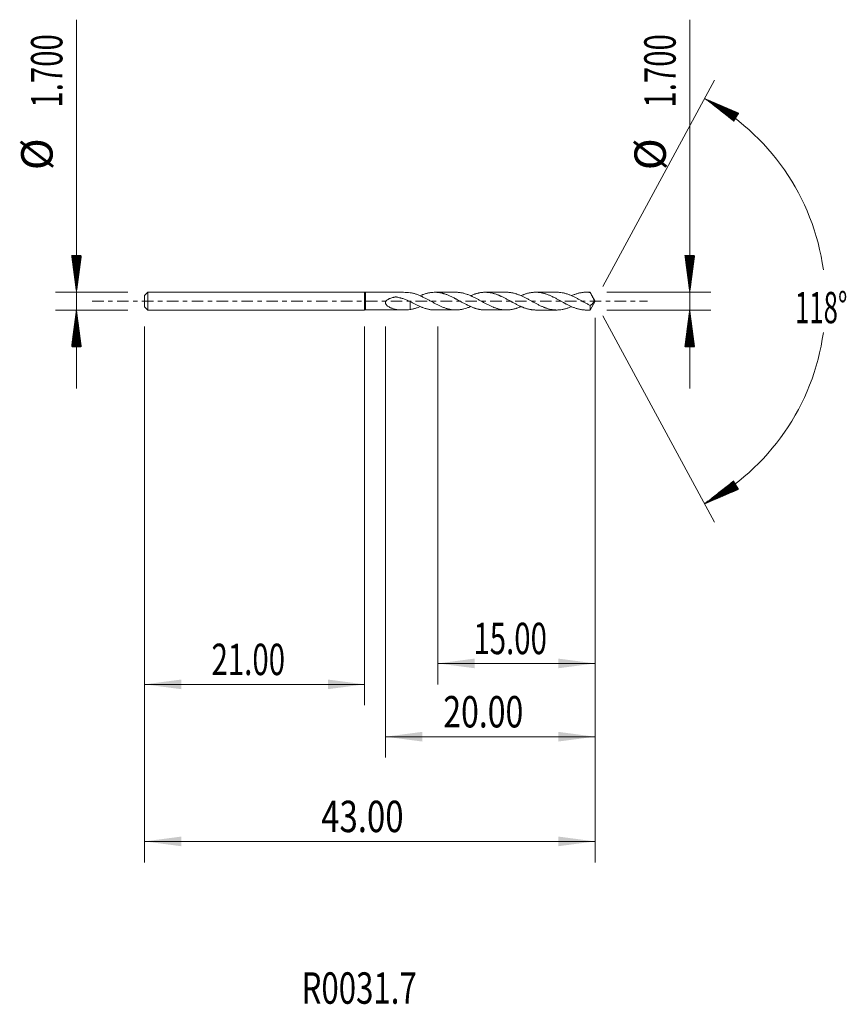
# Model space of a CAD drawing. Units: millimetres. Extents: x -32.9 to 46, y -67.2 to 26.9.
import ezdxf

# ---------------------------------------------------------------- set-up
doc = ezdxf.new("R2010")
doc.units = ezdxf.units.MM
doc.linetypes.add('CENTER', pattern=[47.5, 22, -8.5, 8.5, -8.5])
for name, color, linetype in [('1', 4, 'Continuous'), ('2', 7, 'Continuous'), ('SK1', 4, 'Continuous'), ('SK2', 7, 'Continuous'), ('SK4', 2, 'CENTER'), ('SK6', 5, 'Continuous')]:
    doc.layers.add(name, color=color, linetype=linetype)
doc.styles.add('iso_b_vert', font='simplex.shx')
doc.dimstyles.get("Standard").update_dxf_attribs({"dimtxt": 0.18, "dimasz": 0.18, "dimexe": 0.18, "dimexo": 0.0625, "dimgap": 0.09, "dimtad": 1, "dimzin": 0, "dimdsep": 52, "dimtxsty": 'Standard', "dimcen": 0.09, "dimadec": 0, "dimazin": 0, "dimtfac": 1, "dimtdec": 4, "dimtofl": 0, "dimtmove": 0, "dimatfit": 3, "dimfxl": 1, "dimtolj": 1, "dimtzin": 0, "dimarcsym": 0})

# ---------------------------------------------------------------- blocks, each defined once
blk = doc.blocks.new('_U0')
at = {"layer": 'SK2', "lineweight": 13}
for p, q in [((22, -1.5875), (22, -53.606724)), ((-21, -2.4375), (-21, -53.606724)), ((-21, -51.606724), (22, -51.606724))]:
    blk.add_line(p, q, dxfattribs=at)
at = {"layer": 'SK2', "lineweight": 18}
for points in [[(-21, -51.606724), (-17.500002, -51.14594), (-17.499998, -52.067508)], [(22, -51.606724), (18.500002, -52.067508), (18.499998, -51.14594)]]:
    blk.add_solid(points, dxfattribs=at)
at = {"layer": 'SK2', "lineweight": 18, "insert": (-4.140313, -50.72161), "char_height": 3, "attachment_point": 7, "line_spacing_factor": 1.084337, "style": 'iso_b_vert'}
blk.add_mtext('\\W0.7694;43.00', dxfattribs=at)
blk = doc.blocks.new('_U1')
at = {"layer": '2', "lineweight": 13}
for p, q in [((22, -1.5875), (22, -43.606724)), ((2, -2.4375), (2, -43.606724)), ((22, -41.606724), (2, -41.606724))]:
    blk.add_line(p, q, dxfattribs=at)
at = {"layer": '2', "lineweight": 18}
for points in [[(2, -41.606724), (5.499998, -41.14594), (5.500002, -42.067508)], [(22, -41.606724), (18.500002, -42.067508), (18.499998, -41.14594)]]:
    blk.add_solid(points, dxfattribs=at)
at = {"layer": '2', "lineweight": 18, "insert": (7.51763, -40.72161), "char_height": 3, "attachment_point": 7, "line_spacing_factor": 1.084337, "style": 'iso_b_vert'}
blk.add_mtext('\\W0.7468;20.00', dxfattribs=at)
blk = doc.blocks.new('_U2')
at = {"layer": 'SK2', "lineweight": 13}
for p, q in [((-21, -2.4375), (-21, -38.606724)), ((0, -2.4375), (0, -38.606724)), ((-21, -36.606724), (0, -36.606724))]:
    blk.add_line(p, q, dxfattribs=at)
at = {"layer": 'SK2', "lineweight": 18}
for points in [[(-21, -36.606724), (-17.500002, -36.14594), (-17.499998, -37.067508)], [(0, -36.606724), (-3.499998, -37.067508), (-3.500002, -36.14594)]]:
    blk.add_solid(points, dxfattribs=at)
at = {"layer": 'SK2', "lineweight": 18, "insert": (-14.607428, -35.72161), "char_height": 3, "attachment_point": 7, "line_spacing_factor": 1.084337, "style": 'iso_b_vert'}
blk.add_mtext('\\W0.6864;21.00', dxfattribs=at)
blk = doc.blocks.new('_U3')
at = {"layer": '2', "lineweight": 13}
for p, q in [((22, -1.5875), (22, -36.606724)), ((7, -2.4375), (7, -36.606724)), ((22, -34.606724), (7, -34.606724))]:
    blk.add_line(p, q, dxfattribs=at)
at = {"layer": '2', "lineweight": 18}
for points in [[(7, -34.606724), (10.499998, -34.14594), (10.500002, -35.067508)], [(22, -34.606724), (18.500002, -35.067508), (18.499998, -34.14594)]]:
    blk.add_solid(points, dxfattribs=at)
at = {"layer": '2', "lineweight": 18, "insert": (10.392572, -33.72161), "char_height": 3, "attachment_point": 7, "line_spacing_factor": 1.084337, "style": 'iso_b_vert'}
blk.add_mtext('\\W0.6864;15.00', dxfattribs=at)

msp = doc.modelspace()

# ---------------------------------------------------------------- hatches: boundary and pattern name
at = {"layer": '2', "lineweight": 13}
h = msp.add_hatch(dxfattribs=at)
h.set_pattern_fill('ANSI31', color=256, scale=0.0062, style=0)
h.paths.add_polyline_path([(32.465, 19.352), (35.71, 17.962), (35.24, 17.17)])
h = msp.add_hatch(dxfattribs=at)
h.set_pattern_fill('ANSI31', color=256, scale=0.0062, style=0)
h.paths.add_polyline_path([(31.04, 0.85), (30.58, 4.35), (31.501, 4.35)])
h = msp.add_hatch(dxfattribs=at)
h.set_pattern_fill('ANSI31', color=256, scale=0.0062, style=0)
h.paths.add_polyline_path([(31.04, -0.85), (31.501, -4.35), (30.58, -4.35)])
h = msp.add_hatch(dxfattribs=at)
h.set_pattern_fill('ANSI31', color=256, scale=0.0062, style=0)
h.paths.add_polyline_path([(32.465, -19.352), (35.24, -17.17), (35.71, -17.962)])
at = {"layer": 'SK2', "lineweight": 13}
h = msp.add_hatch(dxfattribs=at)
h.set_pattern_fill('ANSI31', color=256, scale=0.0062, style=0)
h.paths.add_polyline_path([(-27.5, 0.85), (-27.961, 4.35), (-27.039, 4.35)])
h = msp.add_hatch(dxfattribs=at)
h.set_pattern_fill('ANSI31', color=256, scale=0.0062, style=0)
h.paths.add_polyline_path([(-27.5, -0.85), (-27.039, -4.35), (-27.961, -4.35)])

# ---------------------------------------------------------------- linework, layer by layer
at = {"layer": '1', "lineweight": 18}
for p, q in [((0, 0.85), (0, -0.85)), ((0.1, 0.842), (0, 0.85)), ((3.728, 0.843), (0.1, 0.842)), ((0.1, -0.842), (0.1, 0.842)), ((8.725, 0.845), (6.703, 0.844)), ((13.543, 0.847), (11.518, 0.846)), ((18.361, 0.849), (16.335, 0.848)), ((21.54, 0.85), (21.152, 0.85)), ((21.54, 0.85), (21.54, 0.823)), ((22, 0), (21.54, 0.85)), ((21.54, -0.85), (22, 0)), ((0, -0.85), (0.1, -0.842)), ((0.1, -0.842), (3.728, -0.843)), ((6.703, -0.844), (8.725, -0.845)), ((11.518, -0.846), (13.543, -0.847)), ((16.335, -0.848), (18.361, -0.849)), ((21.152, -0.85), (21.54, -0.85)), ((21.54, -0.85), (21.54, -0.41))]:
    msp.add_line(p, q, dxfattribs=at)
for points, degree, knots in [([(4.361, -0.807), (4.142, -0.829), (3.927, -0.843), (3.661, -0.843), (3.608, -0.843), (3.502, -0.839), (3.449, -0.837), (3.291, -0.825), (3.187, -0.814), (2.981, -0.781), (2.879, -0.76), (2.728, -0.719), (2.678, -0.704), (2.604, -0.678), (2.579, -0.669), (2.53, -0.65), (2.505, -0.64), (2.432, -0.609), (2.384, -0.586), (2.292, -0.534), (2.247, -0.506), (2.182, -0.457), (2.161, -0.44), (2.131, -0.412), (2.122, -0.403), (2.103, -0.383), (2.094, -0.373), (2.068, -0.341), (2.052, -0.319), (2.032, -0.283), (2.026, -0.27), (2.018, -0.251), (2.016, -0.244), (2.011, -0.231), (2.009, -0.224), (2.004, -0.204), (2.002, -0.19), (2, -0.168), (2, -0.161), (2, -0.146), (2.001, -0.125), (2.005, -0.104), (2.011, -0.083), (2.014, -0.076), (2.019, -0.062), (2.027, -0.042), (2.038, -0.023), (2.054, 0.002), (2.062, 0.014), (2.09, 0.047), (2.111, 0.068), (2.144, 0.096), (2.156, 0.105), (2.179, 0.122), (2.191, 0.131), (2.227, 0.155), (2.251, 0.169), (2.302, 0.197), (2.328, 0.21), (2.38, 0.234), (2.407, 0.245), (2.487, 0.277), (2.541, 0.296), (2.651, 0.33), (2.707, 0.345), (2.791, 0.366), (2.819, 0.373), (2.861, 0.382), (2.875, 0.385), (2.904, 0.391), (2.918, 0.394), (2.939, 0.399), (2.946, 0.4), (2.961, 0.402), (2.968, 0.402), (2.989, 0.403), (3.003, 0.403), (3.031, 0.399), (3.044, 0.396), (3.071, 0.39), (3.085, 0.386), (3.152, 0.37), (3.206, 0.358), (3.314, 0.332), (3.368, 0.319), (3.449, 0.299), (3.476, 0.293), (3.529, 0.28), (3.556, 0.273), (3.637, 0.252), (3.69, 0.236), (3.796, 0.203), (3.848, 0.184), (3.953, 0.146), (4.004, 0.125), (4.159, 0.061), (4.26, 0.014), (4.361, -0.036)], 3, [0, 0, 0, 0, 0.125, 0.125, 0.15625, 0.15625, 0.1875, 0.1875, 0.25, 0.25, 0.3125, 0.3125, 0.34375, 0.34375, 0.359375, 0.359375, 0.375, 0.375, 0.40625, 0.40625, 0.4375, 0.4375, 0.453125, 0.453125, 0.460938, 0.460938, 0.46875, 0.46875, 0.484375, 0.484375, 0.492188, 0.492188, 0.496094, 0.496094, 0.5, 0.5, 0.507813, 0.507813, 0.511719, 0.511719, 0.515625, 0.523438, 0.523438, 0.527344, 0.527344, 0.53125, 0.539063, 0.539063, 0.546875, 0.546875, 0.5625, 0.5625, 0.570313, 0.570313, 0.578125, 0.578125, 0.59375, 0.59375, 0.609375, 0.609375, 0.625, 0.625, 0.65625, 0.65625, 0.6875, 0.6875, 0.703125, 0.703125, 0.710937, 0.710937, 0.71875, 0.71875, 0.722656, 0.722656, 0.726562, 0.726562, 0.734375, 0.734375, 0.742187, 0.742187, 0.75, 0.75, 0.78125, 0.78125, 0.8125, 0.8125, 0.828125, 0.828125, 0.84375, 0.84375, 0.875, 0.875, 0.90625, 0.90625, 0.9375, 0.9375, 1, 1, 1, 1]), ([(10.125, -0.517), (10.085, -0.534), (10.046, -0.551), (9.962, -0.585), (9.917, -0.603), (9.828, -0.637), (9.784, -0.652), (9.65, -0.698), (9.561, -0.724), (9.427, -0.759), (9.383, -0.769), (9.293, -0.788), (9.248, -0.797), (9.159, -0.812), (9.113, -0.819), (9.023, -0.83), (8.978, -0.834), (8.889, -0.841), (8.844, -0.843), (8.755, -0.845), (8.71, -0.846), (8.622, -0.844), (8.577, -0.842), (8.488, -0.835), (8.444, -0.831), (8.31, -0.816), (8.22, -0.801), (8.085, -0.773), (8.04, -0.762), (7.95, -0.739), (7.905, -0.727), (7.815, -0.7), (7.77, -0.686), (7.68, -0.656), (7.635, -0.64), (7.544, -0.607), (7.499, -0.589), (7.409, -0.553), (7.365, -0.533), (7.231, -0.475), (7.141, -0.433), (7.007, -0.368), (6.963, -0.346), (6.874, -0.301), (6.829, -0.278), (6.696, -0.207), (6.606, -0.158), (6.471, -0.085), (6.426, -0.06), (6.336, -0.011), (6.29, 0.014), (6.201, 0.064), (6.156, 0.089), (6.066, 0.138), (6.021, 0.162), (5.931, 0.21), (5.885, 0.234), (5.795, 0.281), (5.75, 0.304), (5.661, 0.35), (5.616, 0.372), (5.527, 0.416), (5.483, 0.437), (5.393, 0.478), (5.349, 0.498), (5.26, 0.537), (5.215, 0.556), (5.126, 0.591), (5.081, 0.609), (4.992, 0.642), (4.947, 0.658), (4.857, 0.688), (4.812, 0.702), (4.721, 0.728), (4.676, 0.74), (4.586, 0.763), (4.541, 0.773), (4.451, 0.791), (4.406, 0.8), (4.361, 0.807)], 3, [0, 0, 0, 0, 0.020477, 0.020477, 0.043799, 0.043799, 0.067121, 0.067121, 0.113765, 0.113765, 0.137087, 0.137087, 0.160409, 0.160409, 0.183731, 0.183731, 0.207053, 0.207053, 0.230375, 0.230375, 0.253697, 0.253697, 0.277019, 0.277019, 0.300341, 0.300341, 0.346984, 0.346984, 0.370306, 0.370306, 0.393628, 0.393628, 0.41695, 0.41695, 0.440272, 0.440272, 0.463594, 0.463594, 0.486916, 0.486916, 0.53356, 0.53356, 0.556882, 0.556882, 0.580204, 0.580204, 0.626848, 0.626848, 0.65017, 0.65017, 0.673492, 0.673492, 0.696814, 0.696814, 0.720136, 0.720136, 0.743458, 0.743458, 0.76678, 0.76678, 0.790102, 0.790102, 0.813424, 0.813424, 0.836746, 0.836746, 0.860068, 0.860068, 0.88339, 0.88339, 0.906712, 0.906712, 0.930034, 0.930034, 0.953356, 0.953356, 0.976678, 0.976678, 1, 1, 1, 1]), ([(5.307, 0.517), (5.35, 0.536), (5.393, 0.554), (5.459, 0.58), (5.481, 0.589), (5.526, 0.607), (5.548, 0.616), (5.615, 0.641), (5.66, 0.657), (5.749, 0.687), (5.794, 0.701), (5.884, 0.727), (5.928, 0.739), (6.018, 0.761), (6.062, 0.771), (6.151, 0.79), (6.196, 0.799), (6.285, 0.814), (6.33, 0.82), (6.397, 0.828), (6.42, 0.83), (6.465, 0.834), (6.488, 0.836), (6.601, 0.844), (6.691, 0.846), (6.824, 0.842), (6.868, 0.84), (6.958, 0.833), (7.002, 0.829), (7.092, 0.818), (7.136, 0.812), (7.226, 0.797), (7.27, 0.788), (7.36, 0.769), (7.404, 0.758), (7.471, 0.741), (7.494, 0.734), (7.539, 0.722), (7.561, 0.715), (7.629, 0.695), (7.674, 0.681), (7.764, 0.651), (7.809, 0.635), (7.899, 0.602), (7.943, 0.584), (8.032, 0.547), (8.076, 0.528), (8.165, 0.488), (8.21, 0.468), (8.299, 0.427), (8.344, 0.406), (8.434, 0.362), (8.479, 0.34), (8.546, 0.305), (8.568, 0.294), (8.613, 0.27), (8.636, 0.258), (8.681, 0.234), (8.703, 0.222), (8.748, 0.197), (8.77, 0.185), (8.838, 0.149), (8.883, 0.125), (9.018, 0.053), (9.107, 0.004), (9.24, -0.071), (9.284, -0.096), (9.373, -0.145), (9.418, -0.169), (9.507, -0.216), (9.552, -0.24), (9.642, -0.286), (9.687, -0.309), (9.755, -0.344), (9.778, -0.355), (9.823, -0.378), (9.845, -0.389), (9.912, -0.422), (9.957, -0.444), (10.046, -0.485), (10.091, -0.505), (10.18, -0.543), (10.225, -0.561), (10.314, -0.597), (10.359, -0.614), (10.448, -0.647), (10.492, -0.663), (10.559, -0.686), (10.581, -0.693), (10.626, -0.707), (10.648, -0.714), (10.716, -0.733), (10.761, -0.745), (10.829, -0.761), (10.852, -0.767), (10.897, -0.777), (10.964, -0.791), (11.031, -0.804), (11.12, -0.818), (11.165, -0.824), (11.254, -0.834), (11.298, -0.838), (11.388, -0.843), (11.433, -0.845), (11.491, -0.846), (11.505, -0.846), (11.519, -0.846)], 3, [0, 0, 0, 0, 0.020535, 0.020535, 0.031343, 0.031343, 0.042151, 0.042151, 0.063767, 0.063767, 0.085383, 0.085383, 0.106999, 0.106999, 0.128615, 0.128615, 0.150231, 0.150231, 0.171847, 0.171847, 0.182655, 0.182655, 0.193463, 0.193463, 0.236695, 0.236695, 0.258311, 0.258311, 0.279927, 0.279927, 0.301543, 0.301543, 0.323159, 0.323159, 0.344775, 0.344775, 0.355583, 0.355583, 0.366391, 0.366391, 0.388007, 0.388007, 0.409623, 0.409623, 0.431239, 0.431239, 0.452855, 0.452855, 0.474472, 0.474472, 0.496088, 0.496088, 0.517704, 0.517704, 0.528512, 0.528512, 0.53932, 0.53932, 0.550128, 0.550128, 0.560936, 0.560936, 0.582552, 0.582552, 0.625784, 0.625784, 0.6474, 0.6474, 0.669016, 0.669016, 0.690632, 0.690632, 0.712248, 0.712248, 0.723056, 0.723056, 0.733864, 0.733864, 0.75548, 0.75548, 0.777096, 0.777096, 0.798712, 0.798712, 0.820328, 0.820328, 0.841944, 0.841944, 0.852752, 0.852752, 0.86356, 0.86356, 0.885176, 0.885176, 0.895984, 0.895984, 0.906792, 0.928408, 0.928408, 0.950024, 0.950024, 0.97164, 0.97164, 0.993256, 0.993256, 1, 1, 1, 1]), ([(14.941, -0.519), (14.906, -0.534), (14.871, -0.549), (14.792, -0.582), (14.747, -0.6), (14.657, -0.634), (14.612, -0.65), (14.545, -0.673), (14.522, -0.68), (14.477, -0.695), (14.455, -0.702), (14.387, -0.722), (14.342, -0.735), (14.253, -0.758), (14.209, -0.769), (14.12, -0.788), (14.075, -0.797), (13.986, -0.812), (13.942, -0.819), (13.853, -0.83), (13.808, -0.835), (13.719, -0.842), (13.674, -0.844), (13.585, -0.847), (13.54, -0.847), (13.472, -0.846), (13.45, -0.845), (13.405, -0.844), (13.382, -0.842), (13.315, -0.838), (13.27, -0.834), (13.181, -0.824), (13.136, -0.818), (13.047, -0.803), (13.002, -0.795), (12.914, -0.777), (12.869, -0.767), (12.78, -0.744), (12.736, -0.732), (12.602, -0.693), (12.512, -0.664), (12.399, -0.622), (12.377, -0.614), (12.332, -0.596), (12.309, -0.587), (12.242, -0.56), (12.197, -0.541), (12.108, -0.502), (12.063, -0.482), (11.974, -0.441), (11.93, -0.42), (11.84, -0.377), (11.796, -0.355), (11.707, -0.309), (11.663, -0.286), (11.529, -0.216), (11.439, -0.167), (11.327, -0.106), (11.304, -0.094), (11.259, -0.069), (11.236, -0.057), (11.169, -0.02), (11.124, 0.005), (11.035, 0.055), (10.991, 0.079), (10.901, 0.128), (10.857, 0.152), (10.723, 0.224), (10.634, 0.271), (10.5, 0.34), (10.456, 0.362), (10.366, 0.406), (10.322, 0.428), (10.254, 0.459), (10.231, 0.47), (10.186, 0.49), (10.119, 0.52), (10.051, 0.549), (9.962, 0.585), (9.917, 0.603), (9.828, 0.637), (9.784, 0.652), (9.65, 0.698), (9.561, 0.724), (9.427, 0.759), (9.383, 0.769), (9.293, 0.788), (9.248, 0.797), (9.159, 0.812), (9.113, 0.819), (9.023, 0.83), (8.978, 0.834), (8.889, 0.841), (8.844, 0.843), (8.774, 0.845), (8.75, 0.845), (8.725, 0.845)], 3, [0, 0, 0, 0, 0.016875, 0.016875, 0.038453, 0.038453, 0.060032, 0.060032, 0.070821, 0.070821, 0.081611, 0.081611, 0.103189, 0.103189, 0.124768, 0.124768, 0.146347, 0.146347, 0.167925, 0.167925, 0.189504, 0.189504, 0.211083, 0.211083, 0.232662, 0.232662, 0.243451, 0.243451, 0.25424, 0.25424, 0.275819, 0.275819, 0.297398, 0.297398, 0.318976, 0.318976, 0.340555, 0.340555, 0.362134, 0.362134, 0.405291, 0.405291, 0.41608, 0.41608, 0.42687, 0.42687, 0.448449, 0.448449, 0.470027, 0.470027, 0.491606, 0.491606, 0.513185, 0.513185, 0.534763, 0.534763, 0.577921, 0.577921, 0.58871, 0.58871, 0.599499, 0.599499, 0.621078, 0.621078, 0.642657, 0.642657, 0.664235, 0.664235, 0.707393, 0.707393, 0.728972, 0.728972, 0.75055, 0.75055, 0.76134, 0.76134, 0.772129, 0.793708, 0.793708, 0.815286, 0.815286, 0.836865, 0.836865, 0.880022, 0.880022, 0.901601, 0.901601, 0.92318, 0.92318, 0.944759, 0.944759, 0.966337, 0.966337, 0.987916, 0.987916, 1, 1, 1, 1]), ([(10.124, 0.519), (10.128, 0.521), (10.132, 0.522), (10.18, 0.543), (10.225, 0.561), (10.314, 0.597), (10.359, 0.614), (10.448, 0.647), (10.492, 0.663), (10.559, 0.686), (10.581, 0.693), (10.626, 0.707), (10.648, 0.714), (10.716, 0.733), (10.761, 0.745), (10.829, 0.761), (10.852, 0.767), (10.897, 0.777), (10.964, 0.791), (11.031, 0.804), (11.12, 0.818), (11.165, 0.824), (11.254, 0.834), (11.298, 0.838), (11.388, 0.843), (11.433, 0.845), (11.522, 0.847), (11.566, 0.846), (11.633, 0.844), (11.656, 0.843), (11.7, 0.841), (11.745, 0.837), (11.789, 0.833), (11.834, 0.828), (11.857, 0.826), (11.902, 0.82), (11.925, 0.817), (11.97, 0.81), (11.992, 0.807), (12.06, 0.795), (12.105, 0.786), (12.195, 0.767), (12.239, 0.756), (12.328, 0.732), (12.372, 0.719), (12.461, 0.692), (12.506, 0.677), (12.595, 0.647), (12.64, 0.631), (12.729, 0.598), (12.774, 0.58), (12.841, 0.552), (12.864, 0.542), (12.908, 0.523), (12.931, 0.513), (12.976, 0.493), (12.998, 0.482), (13.043, 0.461), (13.066, 0.451), (13.133, 0.419), (13.178, 0.398), (13.268, 0.354), (13.313, 0.332), (13.402, 0.286), (13.447, 0.263), (13.535, 0.215), (13.58, 0.191), (13.668, 0.142), (13.713, 0.117), (13.802, 0.069), (13.847, 0.045), (13.937, -0.004), (13.982, -0.029), (14.05, -0.066), (14.072, -0.079), (14.117, -0.104), (14.14, -0.116), (14.207, -0.154), (14.251, -0.178), (14.341, -0.227), (14.386, -0.25), (14.475, -0.296), (14.52, -0.319), (14.609, -0.363), (14.654, -0.385), (14.743, -0.429), (14.787, -0.45), (14.854, -0.482), (14.876, -0.492), (14.92, -0.512), (14.943, -0.522), (15.01, -0.55), (15.055, -0.569), (15.123, -0.595), (15.146, -0.604), (15.191, -0.621), (15.213, -0.63), (15.281, -0.654), (15.326, -0.67), (15.415, -0.699), (15.459, -0.713), (15.548, -0.739), (15.593, -0.751), (15.682, -0.772), (15.727, -0.782), (15.816, -0.799), (15.861, -0.807), (15.927, -0.818), (15.95, -0.821), (15.994, -0.827), (16.017, -0.83), (16.083, -0.837), (16.128, -0.841), (16.218, -0.846), (16.264, -0.847), (16.317, -0.848), (16.326, -0.848), (16.335, -0.848)], 3, [0, 0, 0, 0, 0.001815, 0.001815, 0.023425, 0.023425, 0.045034, 0.045034, 0.066644, 0.066644, 0.077448, 0.077448, 0.088253, 0.088253, 0.109863, 0.109863, 0.120667, 0.120667, 0.131472, 0.153082, 0.153082, 0.174691, 0.174691, 0.1963, 0.1963, 0.21791, 0.21791, 0.239519, 0.239519, 0.250324, 0.250324, 0.261129, 0.271934, 0.271934, 0.282738, 0.282738, 0.293543, 0.293543, 0.304348, 0.304348, 0.325957, 0.325957, 0.347567, 0.347567, 0.369176, 0.369176, 0.390786, 0.390786, 0.412395, 0.412395, 0.434005, 0.434005, 0.444809, 0.444809, 0.455614, 0.455614, 0.466419, 0.466419, 0.477224, 0.477224, 0.498833, 0.498833, 0.520443, 0.520443, 0.542052, 0.542052, 0.563662, 0.563662, 0.585271, 0.585271, 0.606881, 0.606881, 0.62849, 0.62849, 0.639295, 0.639295, 0.650099, 0.650099, 0.671709, 0.671709, 0.693318, 0.693318, 0.714928, 0.714928, 0.736537, 0.736537, 0.758147, 0.758147, 0.768952, 0.768952, 0.779756, 0.779756, 0.801366, 0.801366, 0.812171, 0.812171, 0.822975, 0.822975, 0.844585, 0.844585, 0.866194, 0.866194, 0.887804, 0.887804, 0.909413, 0.909413, 0.931023, 0.931023, 0.941827, 0.941827, 0.952632, 0.952632, 0.974242, 0.974242, 0.995851, 0.995851, 1, 1, 1, 1]), ([(19.757, -0.52), (19.727, -0.534), (19.696, -0.547), (19.621, -0.579), (19.576, -0.597), (19.486, -0.631), (19.442, -0.647), (19.351, -0.678), (19.306, -0.693), (19.216, -0.72), (19.172, -0.733), (19.083, -0.757), (19.038, -0.768), (18.949, -0.788), (18.905, -0.796), (18.771, -0.82), (18.682, -0.832), (18.549, -0.843), (18.504, -0.845), (18.415, -0.849), (18.37, -0.849), (18.279, -0.848), (18.234, -0.846), (18.145, -0.841), (18.1, -0.837), (18.01, -0.827), (17.966, -0.821), (17.877, -0.807), (17.833, -0.799), (17.7, -0.772), (17.61, -0.75), (17.476, -0.712), (17.432, -0.698), (17.342, -0.669), (17.297, -0.653), (17.23, -0.628), (17.207, -0.62), (17.162, -0.602), (17.095, -0.576), (17.027, -0.548), (16.892, -0.489), (16.802, -0.448), (16.667, -0.382), (16.622, -0.359), (16.533, -0.313), (16.488, -0.29), (16.399, -0.244), (16.354, -0.22), (16.265, -0.172), (16.22, -0.148), (16.131, -0.1), (16.087, -0.075), (15.998, -0.026), (15.953, -0.001), (15.82, 0.073), (15.73, 0.122), (15.594, 0.195), (15.549, 0.219), (15.46, 0.267), (15.415, 0.291), (15.326, 0.337), (15.282, 0.359), (15.192, 0.403), (15.148, 0.425), (15.059, 0.466), (15.014, 0.486), (14.925, 0.526), (14.881, 0.545), (14.792, 0.582), (14.747, 0.6), (14.657, 0.634), (14.612, 0.65), (14.545, 0.673), (14.522, 0.68), (14.477, 0.695), (14.455, 0.702), (14.387, 0.722), (14.342, 0.735), (14.253, 0.758), (14.209, 0.769), (14.12, 0.788), (14.075, 0.797), (13.986, 0.812), (13.942, 0.819), (13.853, 0.83), (13.808, 0.835), (13.719, 0.842), (13.674, 0.844), (13.6, 0.847), (13.571, 0.847), (13.542, 0.847)], 3, [0, 0, 0, 0, 0.014848, 0.014848, 0.03643, 0.03643, 0.058011, 0.058011, 0.079593, 0.079593, 0.101174, 0.101174, 0.122756, 0.122756, 0.144337, 0.144337, 0.1875, 0.1875, 0.209081, 0.209081, 0.230663, 0.230663, 0.252244, 0.252244, 0.273826, 0.273826, 0.295407, 0.295407, 0.316989, 0.316989, 0.360152, 0.360152, 0.381733, 0.381733, 0.403315, 0.403315, 0.414106, 0.414106, 0.424896, 0.446478, 0.446478, 0.489641, 0.489641, 0.511222, 0.511222, 0.532804, 0.532804, 0.554385, 0.554385, 0.575967, 0.575967, 0.597548, 0.597548, 0.61913, 0.61913, 0.662293, 0.662293, 0.683874, 0.683874, 0.705456, 0.705456, 0.727037, 0.727037, 0.748619, 0.748619, 0.7702, 0.7702, 0.791782, 0.791782, 0.813363, 0.813363, 0.834945, 0.834945, 0.845736, 0.845736, 0.856526, 0.856526, 0.878108, 0.878108, 0.899689, 0.899689, 0.921271, 0.921271, 0.942852, 0.942852, 0.964434, 0.964434, 0.986015, 0.986015, 1, 1, 1, 1]), ([(14.94, 0.52), (14.948, 0.524), (14.957, 0.528), (15.01, 0.55), (15.055, 0.569), (15.123, 0.595), (15.146, 0.604), (15.191, 0.621), (15.213, 0.63), (15.281, 0.654), (15.326, 0.67), (15.415, 0.699), (15.459, 0.713), (15.548, 0.739), (15.593, 0.751), (15.682, 0.772), (15.727, 0.782), (15.816, 0.799), (15.861, 0.807), (15.927, 0.818), (15.95, 0.821), (15.994, 0.827), (16.017, 0.83), (16.083, 0.837), (16.128, 0.841), (16.218, 0.846), (16.264, 0.847), (16.354, 0.848), (16.399, 0.848), (16.488, 0.844), (16.533, 0.842), (16.622, 0.834), (16.666, 0.829), (16.755, 0.817), (16.799, 0.81), (16.889, 0.794), (16.933, 0.785), (17.023, 0.765), (17.068, 0.754), (17.157, 0.73), (17.202, 0.717), (17.291, 0.689), (17.336, 0.674), (17.426, 0.643), (17.471, 0.626), (17.561, 0.592), (17.606, 0.575), (17.695, 0.538), (17.74, 0.518), (17.829, 0.478), (17.873, 0.457), (17.939, 0.425), (17.962, 0.414), (18.006, 0.392), (18.028, 0.381), (18.096, 0.348), (18.14, 0.326), (18.23, 0.28), (18.275, 0.257), (18.365, 0.209), (18.41, 0.185), (18.5, 0.135), (18.544, 0.11), (18.634, 0.06), (18.679, 0.036), (18.768, -0.013), (18.813, -0.037), (18.902, -0.086), (18.947, -0.11), (19.013, -0.147), (19.035, -0.159), (19.08, -0.184), (19.124, -0.208), (19.169, -0.233), (19.213, -0.256), (19.235, -0.268), (19.303, -0.303), (19.348, -0.326), (19.438, -0.371), (19.483, -0.393), (19.573, -0.436), (19.618, -0.457), (19.707, -0.499), (19.752, -0.519), (19.841, -0.558), (19.885, -0.576), (19.975, -0.611), (20.019, -0.628), (20.108, -0.659), (20.153, -0.675), (20.242, -0.704), (20.287, -0.717), (20.376, -0.743), (20.42, -0.755), (20.51, -0.777), (20.555, -0.786), (20.646, -0.804), (20.691, -0.811), (20.781, -0.825), (20.825, -0.831), (20.914, -0.84), (20.959, -0.843), (21.047, -0.848), (21.092, -0.85), (21.142, -0.85), (21.146, -0.85), (21.151, -0.85)], 3, [0, 0, 0, 0, 0.004061, 0.004061, 0.025661, 0.025661, 0.036461, 0.036461, 0.047261, 0.047261, 0.068861, 0.068861, 0.090461, 0.090461, 0.112062, 0.112062, 0.133662, 0.133662, 0.155262, 0.155262, 0.166062, 0.166062, 0.176862, 0.176862, 0.198462, 0.198462, 0.220062, 0.220062, 0.241662, 0.241662, 0.263263, 0.263263, 0.284863, 0.284863, 0.306463, 0.306463, 0.328063, 0.328063, 0.349663, 0.349663, 0.371263, 0.371263, 0.392863, 0.392863, 0.414464, 0.414464, 0.436064, 0.436064, 0.457664, 0.457664, 0.479264, 0.479264, 0.490064, 0.490064, 0.500864, 0.500864, 0.522464, 0.522464, 0.544064, 0.544064, 0.565664, 0.565664, 0.587265, 0.587265, 0.608865, 0.608865, 0.630465, 0.630465, 0.652065, 0.652065, 0.662865, 0.662865, 0.673665, 0.684465, 0.684465, 0.695265, 0.695265, 0.716865, 0.716865, 0.738466, 0.738466, 0.760066, 0.760066, 0.781666, 0.781666, 0.803266, 0.803266, 0.824866, 0.824866, 0.846466, 0.846466, 0.868066, 0.868066, 0.889667, 0.889667, 0.911267, 0.911267, 0.932867, 0.932867, 0.954467, 0.954467, 0.976067, 0.976067, 0.997667, 0.997667, 1, 1, 1, 1]), ([(21.54, -0.41), (21.495, -0.388), (21.45, -0.365), (21.361, -0.32), (21.316, -0.297), (21.182, -0.227), (21.093, -0.179), (20.96, -0.106), (20.915, -0.081), (20.827, -0.031), (20.782, -0.007), (20.693, 0.043), (20.648, 0.067), (20.558, 0.116), (20.513, 0.141), (20.423, 0.19), (20.378, 0.214), (20.289, 0.262), (20.244, 0.286), (20.11, 0.355), (20.021, 0.399), (19.888, 0.462), (19.843, 0.482), (19.754, 0.522), (19.71, 0.541), (19.621, 0.579), (19.576, 0.597), (19.486, 0.631), (19.442, 0.647), (19.351, 0.678), (19.306, 0.693), (19.216, 0.72), (19.172, 0.733), (19.083, 0.757), (19.038, 0.768), (18.949, 0.788), (18.905, 0.796), (18.771, 0.82), (18.682, 0.832), (18.549, 0.843), (18.504, 0.845), (18.426, 0.848), (18.393, 0.849), (18.36, 0.849)], 3, [0, 0, 0, 0, 0.04213, 0.04213, 0.08426, 0.08426, 0.16852, 0.16852, 0.21065, 0.21065, 0.252781, 0.252781, 0.294911, 0.294911, 0.337041, 0.337041, 0.379171, 0.379171, 0.421301, 0.421301, 0.505561, 0.505561, 0.547691, 0.547691, 0.589821, 0.589821, 0.631951, 0.631951, 0.674082, 0.674082, 0.716212, 0.716212, 0.758342, 0.758342, 0.800472, 0.800472, 0.842602, 0.842602, 0.926862, 0.926862, 0.968992, 0.968992, 1, 1, 1, 1]), ([(19.757, 0.521), (19.77, 0.527), (19.783, 0.533), (19.841, 0.558), (19.885, 0.576), (19.975, 0.611), (20.019, 0.628), (20.108, 0.659), (20.153, 0.675), (20.242, 0.704), (20.287, 0.717), (20.376, 0.743), (20.42, 0.755), (20.51, 0.777), (20.555, 0.786), (20.646, 0.804), (20.691, 0.811), (20.781, 0.825), (20.825, 0.831), (20.914, 0.84), (20.959, 0.843), (21.047, 0.848), (21.092, 0.85), (21.181, 0.85), (21.226, 0.849), (21.361, 0.844), (21.451, 0.836), (21.54, 0.823)], 3, [0, 0, 0, 0, 0.022262, 0.022262, 0.097473, 0.097473, 0.172684, 0.172684, 0.247894, 0.247894, 0.323105, 0.323105, 0.398315, 0.398315, 0.473526, 0.473526, 0.548737, 0.548737, 0.623947, 0.623947, 0.699158, 0.699158, 0.774368, 0.774368, 0.849579, 0.849579, 1, 1, 1, 1]), ([(21.54, 0.823), (21.575, 0.759), (21.61, 0.694), (21.662, 0.597), (21.679, 0.564), (21.714, 0.499), (21.731, 0.466), (21.756, 0.417), (21.764, 0.401), (21.781, 0.368), (21.789, 0.351), (21.813, 0.302), (21.83, 0.268), (21.861, 0.202), (21.877, 0.169), (21.899, 0.119), (21.906, 0.102), (21.914, 0.081), (21.916, 0.077), (21.919, 0.069), (21.92, 0.064), (21.923, 0.056), (21.924, 0.051), (21.926, 0.042), (21.926, 0.037), (21.927, 0.028), (21.926, 0.024), (21.925, 0.015), (21.924, 0.011), (21.922, 0.003), (21.921, 0), (21.918, -0.008), (21.917, -0.011), (21.91, -0.03), (21.903, -0.044), (21.888, -0.071), (21.88, -0.085), (21.865, -0.11), (21.856, -0.123), (21.832, -0.159), (21.815, -0.181), (21.78, -0.223), (21.763, -0.243), (21.737, -0.271), (21.728, -0.28), (21.711, -0.297), (21.685, -0.321), (21.659, -0.342), (21.625, -0.367), (21.608, -0.377), (21.574, -0.396), (21.557, -0.404), (21.54, -0.41)], 3, [0, 0, 0, 0, 0.125, 0.125, 0.1875, 0.1875, 0.25, 0.25, 0.28125, 0.28125, 0.3125, 0.3125, 0.375, 0.375, 0.4375, 0.4375, 0.46875, 0.46875, 0.476562, 0.476562, 0.484375, 0.484375, 0.492187, 0.492187, 0.5, 0.5, 0.507812, 0.507812, 0.515625, 0.515625, 0.523437, 0.523437, 0.53125, 0.53125, 0.5625, 0.5625, 0.59375, 0.59375, 0.625, 0.625, 0.6875, 0.6875, 0.75, 0.75, 0.78125, 0.78125, 0.8125, 0.875, 0.875, 0.9375, 0.9375, 1, 1, 1, 1]), ([(4.361, -0.036), (4.406, -0.062), (4.451, -0.087), (4.54, -0.135), (4.585, -0.159), (4.675, -0.207), (4.72, -0.23), (4.809, -0.277), (4.854, -0.301), (4.943, -0.346), (4.987, -0.369), (5.076, -0.413), (5.121, -0.434), (5.211, -0.475), (5.256, -0.495), (5.346, -0.534), (5.391, -0.553), (5.459, -0.58), (5.481, -0.589), (5.526, -0.607), (5.548, -0.616), (5.615, -0.641), (5.66, -0.657), (5.749, -0.687), (5.794, -0.701), (5.884, -0.727), (5.928, -0.739), (6.018, -0.761), (6.062, -0.771), (6.151, -0.79), (6.196, -0.799), (6.285, -0.814), (6.33, -0.82), (6.397, -0.828), (6.42, -0.83), (6.465, -0.834), (6.488, -0.836), (6.575, -0.842), (6.639, -0.844), (6.703, -0.844)], 3, [0, 0, 0, 0, 0.057379, 0.057379, 0.114758, 0.114758, 0.172137, 0.172137, 0.229516, 0.229516, 0.286895, 0.286895, 0.344274, 0.344274, 0.401653, 0.401653, 0.459032, 0.459032, 0.487721, 0.487721, 0.51641, 0.51641, 0.573789, 0.573789, 0.631168, 0.631168, 0.688547, 0.688547, 0.745926, 0.745926, 0.803305, 0.803305, 0.860684, 0.860684, 0.889374, 0.889374, 0.918063, 0.918063, 1, 1, 1, 1]), ([(4.361, -0.807), (4.361, -0.807), (4.361, -0.795), (4.361, -0.771), (4.361, -0.737), (4.361, -0.692), (4.361, -0.636), (4.361, -0.581), (4.361, -0.526), (4.361, -0.471), (4.361, -0.418), (4.361, -0.367), (4.361, -0.319), (4.361, -0.276), (4.361, -0.237), (4.361, -0.208), (4.361, -0.187), (4.361, -0.171), (4.361, -0.161), (4.361, -0.157), (4.361, -0.152), (4.361, -0.148), (4.361, -0.146), (4.361, -0.143), (4.361, -0.141), (4.361, -0.139), (4.361, -0.137), (4.361, -0.135), (4.361, -0.133), (4.361, -0.131), (4.361, -0.129), (4.361, -0.128), (4.361, -0.127), (4.361, -0.125), (4.361, -0.123), (4.361, -0.12), (4.361, -0.118), (4.361, -0.116), (4.361, -0.115), (4.361, -0.114), (4.361, -0.113), (4.361, -0.112), (4.361, -0.111), (4.361, -0.11), (4.361, -0.109), (4.361, -0.108), (4.361, -0.107), (4.361, -0.106), (4.361, -0.104), (4.361, -0.103), (4.361, -0.102), (4.361, -0.101), (4.361, -0.1), (4.361, -0.099), (4.361, -0.098), (4.361, -0.098), (4.361, -0.097), (4.361, -0.097), (4.361, -0.096), (4.361, -0.096), (4.361, -0.095), (4.361, -0.094), (4.361, -0.094), (4.361, -0.094), (4.361, -0.093), (4.361, -0.092), (4.361, -0.092), (4.361, -0.091), (4.361, -0.09), (4.361, -0.089), (4.361, -0.089), (4.361, -0.089), (4.361, -0.088), (4.361, -0.088), (4.361, -0.087), (4.361, -0.087), (4.361, -0.087), (4.361, -0.086), (4.361, -0.086), (4.361, -0.085), (4.361, -0.085), (4.361, -0.084), (4.361, -0.083), (4.361, -0.083), (4.361, -0.082), (4.361, -0.081), (4.361, -0.081), (4.361, -0.081)], 5, [0, 0, 0, 0, 0, 0, 0.003027, 0.071604, 0.140398, 0.209381, 0.278536, 0.347849, 0.417303, 0.486883, 0.556462, 0.623622, 0.680287, 0.729084, 0.774845, 0.815561, 0.817273, 0.826183, 0.835092, 0.8429, 0.846804, 0.84901, 0.850707, 0.853974, 0.85724, 0.860506, 0.863772, 0.866371, 0.868971, 0.87157, 0.872813, 0.874169, 0.876211, 0.878253, 0.885761, 0.888143, 0.889184, 0.892342, 0.893921, 0.8955, 0.897027, 0.898553, 0.90008, 0.900545, 0.901607, 0.904576, 0.907545, 0.910461, 0.912236, 0.913377, 0.916313, 0.919249, 0.922259, 0.923763, 0.92396, 0.925268, 0.926904, 0.928539, 0.930174, 0.931809, 0.934095, 0.935237, 0.93638, 0.938666, 0.938765, 0.940951, 0.949597, 0.951758, 0.953919, 0.956081, 0.958242, 0.960189, 0.962136, 0.964083, 0.96603, 0.967977, 0.969924, 0.973818, 0.977712, 0.981268, 0.981606, 0.9855, 0.989395, 0.999829, 1, 1, 1, 1, 1, 1]), ([(5.307, -0.516), (5.306, -0.517), (5.305, -0.517), (5.26, -0.537), (5.215, -0.556), (5.126, -0.591), (5.081, -0.609), (4.992, -0.642), (4.947, -0.658), (4.857, -0.688), (4.812, -0.702), (4.721, -0.728), (4.676, -0.74), (4.586, -0.763), (4.541, -0.773), (4.451, -0.791), (4.406, -0.8), (4.361, -0.807)], 3, [0, 0, 0, 0, 0.003133, 0.003133, 0.145543, 0.145543, 0.287952, 0.287952, 0.430362, 0.430362, 0.572771, 0.572771, 0.715181, 0.715181, 0.85759, 0.85759, 1, 1, 1, 1])]:
    msp.add_open_spline(points, degree=degree, knots=knots, dxfattribs=at)
msp.add_open_spline([(4.361, 0.807), (4.145, 0.828), (3.933, 0.842), (3.724, 0.843)], degree=3, dxfattribs=at)
at = {"layer": '2', "lineweight": 13}
for p, q in [((31.04, 26.883), (31.04, -8.35)), ((22.755, 1.396), (33.416, 21.111)), ((23.128, 0.85), (33.04, 0.85)), ((23.128, -0.85), (33.04, -0.85)), ((22.755, -1.396), (33.416, -21.111))]:
    msp.add_line(p, q, dxfattribs=at)
for start, end in [(7.83748, 61.5966), (298.40339, 352.16252)]:
    msp.add_arc((22, 0), 22, start, end, dxfattribs=at)
at = {"layer": 'SK1', "lineweight": 18}
for p, q in [((-20.7, 0.85), (-21, 0.55)), ((-21, -0.55), (-21, 0.55)), ((-20.7, -0.85), (-20.7, 0.85)), ((0, 0.85), (-20.7, 0.85)), ((0, 0.85), (0, -0.85)), ((-21, -0.55), (-20.7, -0.85)), ((-20.7, -0.85), (0, -0.85))]:
    msp.add_line(p, q, dxfattribs=at)
at = {"layer": 'SK2', "lineweight": 13}
for p, q in [((-27.5, 26.883), (-27.5, -8.35)), ((-22.587, 0.85), (-29.5, 0.85)), ((-22.587, -0.85), (-29.5, -0.85))]:
    msp.add_line(p, q, dxfattribs=at)
at = {"layer": 'SK4', "lineweight": 18, "ltscale": 0.05}
msp.add_line((-26, 0), (27, 0), dxfattribs=at)

# ---------------------------------------------------------------- texts
at = {"layer": '2', "lineweight": 18, "char_height": 3, "attachment_point": 7, "rotation": 90, "line_spacing_factor": 1.084337, "style": 'iso_b_vert'}
for s, insert in [('\\W0.6864;1.700', (29.699, 18.485)), ('%%c', (29.699, 12.508))]:
    msp.add_mtext(s, dxfattribs=dict(at, insert=insert))
at = {"layer": '2', "lineweight": 18, "insert": (41.092, -2.115), "char_height": 3, "attachment_point": 7, "line_spacing_factor": 1.084337, "style": 'iso_b_vert'}
msp.add_mtext('\\W0.6008;118%%d', dxfattribs=at)
at = {"layer": 'SK2', "lineweight": 18, "char_height": 3, "attachment_point": 7, "rotation": 90, "line_spacing_factor": 1.084337, "style": 'iso_b_vert'}
for s, insert in [('\\W0.6864;1.700', (-28.841, 18.485)), ('%%c', (-28.841, 12.508))]:
    msp.add_mtext(s, dxfattribs=dict(at, insert=insert))
at = {"layer": 'SK6', "lineweight": 18, "insert": (-6.007, -67.115), "char_height": 3, "attachment_point": 7, "line_spacing_factor": 1.084337, "style": 'iso_b_vert'}
msp.add_mtext('\\W0.7280;R0031.7', dxfattribs=at)

# ---------------------------------------------------------------- dimensions: what is measured, and where the dimension line sits
at = {"layer": '2', "lineweight": 18}
for base, p2, picture, middle in [((2, -41.607), (2, -0.85), '_U1', (12, -41.607)), ((7, -34.607), (7, -0.85), '_U3', (14.5, -34.607))]:
    dim = msp.add_linear_dim(base=base, p1=(22, 0), p2=p2, dimstyle='Standard', override={"dimtxt": 3, "dimasz": 3.5, "dimexe": 2, "dimexo": 1.5875, "dimgap": 1.5, "dimtad": 1, "dimtih": 1, "dimtoh": 0, "dimdec": 2, "dimlfac": 1, "dimzin": 8, "dimdsep": 46, "dimlunit": 2, "dimpost": '', "dimtxsty": 'iso_b_vert', "dimsah": 1, "dimse1": 0, "dimse2": 0, "dimsd1": 0, "dimsd2": 0, "dimclrd": 2, "dimclre": 2, "dimclrt": 2, "dimtol": 0, "dimtm": -0.1, "dimtfac": 1.166667, "dimtdec": 3, "dimtofl": 1, "dimtmove": 0, "dimtzin": 8, "dimlwd": 13, "dimlwe": 13}, dxfattribs=at)
    dim.commit()
    dim.dimension.update_dxf_attribs({"geometry": picture, "text_midpoint": middle})
at = {"layer": 'SK2', "lineweight": 18}
for base, p2, picture, middle in [((22, -51.607), (22, 0), '_U0', (0.5, -51.607)), ((0, -36.607), (0, -0.85), '_U2', (-10.5, -36.607))]:
    dim = msp.add_linear_dim(base=base, p1=(-21, -0.85), p2=p2, dimstyle='Standard', override={"dimtxt": 3, "dimasz": 3.5, "dimexe": 2, "dimexo": 1.5875, "dimgap": 1.5, "dimtad": 1, "dimtih": 1, "dimtoh": 0, "dimdec": 2, "dimlfac": 1, "dimzin": 8, "dimdsep": 46, "dimlunit": 2, "dimpost": '', "dimtxsty": 'iso_b_vert', "dimsah": 1, "dimse1": 0, "dimse2": 0, "dimsd1": 0, "dimsd2": 0, "dimclrd": 2, "dimclre": 2, "dimclrt": 2, "dimtol": 0, "dimtm": -0.1, "dimtfac": 1.166667, "dimtdec": 3, "dimtofl": 1, "dimtmove": 0, "dimtzin": 8, "dimlwd": 13, "dimlwe": 13}, dxfattribs=at)
    dim.commit()
    dim.dimension.update_dxf_attribs({"geometry": picture, "text_midpoint": middle})

doc.saveas('drawing.dxf')
